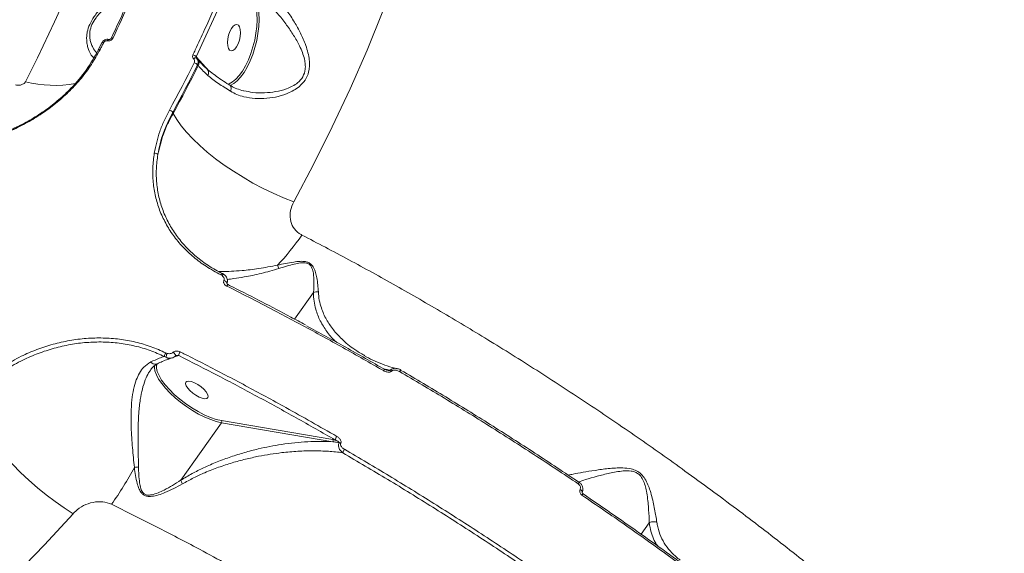
# Model space of a CAD drawing. Units: millimetres. Extents: x -7118 to 6615, y -6356 to 5032.
# Drawn here: x -2174 to -1846, y -815 to -637 of the extents above; entities that cross this region are included whole.
import ezdxf

# ---------------------------------------------------------------- set-up
doc = ezdxf.new("R2010")
doc.units = ezdxf.units.MM
doc.layers.add('DiKom', color=7, linetype='Continuous')

msp = doc.modelspace()

# ---------------------------------------------------------------- linework, layer by layer
at = {"layer": 'DiKom', "color": 7, "linetype": 'Continuous', "lineweight": 15}
for p, q in [((-2100.37, -616.42), (-2115.43, -649.48)), ((-2145.13, -644.09), (-2145.16, -644.09)), ((-2144.6, -643.63), (-2144.62, -643.63)), ((-2143.83, -643.21), (-2143.83, -643.19)), ((-2146.96, -644.75), (-2148.19, -647.16)), ((-2115.43, -649.48), (-2115.31, -649.62)), ((-2115.39, -649.88), (-2115.25, -650.03)), ((-2115.07, -650.23), (-2115.25, -650.03)), ((-2114.81, -652.45), (-2115.03, -652.2)), ((-2112.55, -652.67), (-2111.77, -653.52)), ((-2111.77, -653.52), (-2111.6, -653.72)), ((-2123.33, -668.01), (-2123.17, -668.38)), ((-2106.84, -722.54), (-2107.24, -722.29)), ((-2076.3, -728.2), (-2082.59, -737.08)), ((-2125.45, -749.89), (-2126.09, -749.56)), ((-2125.66, -748.34), (-2125.21, -748.52)), ((-2122.36, -749.53), (-2122.56, -749.57)), ((-2122.38, -749.51), (-2122.36, -749.53)), ((-2121.25, -749.28), (-2122.36, -749.53)), ((-2059.4, -749.12), (-2059.09, -749.31)), ((-2123.86, -750.14), (-2123.82, -750.12)), ((-2123.82, -750.1), (-2123.64, -750.04)), ((-2052.62, -753.77), (-2052.96, -753.63)), ((-2120.65, -790.9), (-2107.06, -771.69)), ((-2069.79, -778.04), (-2107.06, -771.69)), ((-2107.05, -770.99), (-2069.78, -777.34)), ((-2069.78, -777.34), (-2069.03, -777.47)), ((-1964.11, -805.11), (-1966.82, -808.93))]:
    msp.add_line(p, q, dxfattribs=at)
at = {"layer": 'DiKom', "color": 7, "linetype": 'Continuous', "lineweight": 15, "flags": 128}
for points in [[(-2020.18, -511.53), (-2022.47, -525.54), (-2025.11, -539.47), (-2028.1, -553.32), (-2031.42, -567.07), (-2035.09, -580.72), (-2039.09, -594.27), (-2043.42, -607.7), (-2048.09, -621.01), (-2053.08, -634.19), (-2058.41, -647.23), (-2064.05, -660.13), (-2070.02, -672.87), (-2076.31, -685.46), (-2082.91, -697.88)], [(-2095.19, -631.19), (-2094.78, -632.92), (-2094.53, -634.87), (-2094.46, -637), (-2094.56, -639.27), (-2094.83, -641.62), (-2095.27, -644.01), (-2095.86, -646.38), (-2096.6, -648.67), (-2097.46, -650.85), (-2098.43, -652.86), (-2099.49, -654.66), (-2100.62, -656.2), (-2101.78, -657.46), (-2102.95, -658.41), (-2104.12, -659.02), (-2104.2, -659.05)], [(-2103.85, -658.13), (-2103.38, -657.84), (-2102.24, -656.92), (-2101.11, -655.7), (-2100.02, -654.2), (-2098.99, -652.46), (-2098.05, -650.51), (-2097.21, -648.4), (-2096.5, -646.17), (-2095.92, -643.88), (-2095.5, -641.56), (-2095.24, -639.28), (-2095.14, -637.08), (-2095.21, -635.02), (-2095.45, -633.12), (-2095.85, -631.45)], [(-2104.22, -641.04), (-2104.64, -642.22), (-2104.91, -643.47), (-2105.01, -644.69), (-2104.93, -645.77), (-2104.69, -646.64), (-2104.3, -647.22), (-2103.79, -647.45), (-2103.2, -647.34), (-2102.58, -646.87), (-2101.99, -646.1), (-2101.46, -645.08), (-2101.05, -643.9), (-2100.78, -642.65), (-2100.68, -641.43), (-2100.75, -640.35), (-2100.99, -639.48), (-2101.38, -638.91), (-2101.9, -638.67), (-2102.48, -638.78), (-2103.1, -639.25), (-2103.69, -640.02), (-2104.22, -641.04)], [(-2146.38, -644.69), (-2146.54, -644.99), (-2146.69, -645.29), (-2146.84, -645.59), (-2147, -645.89), (-2147.15, -646.19), (-2147.3, -646.49), (-2147.46, -646.79), (-2147.61, -647.1)], [(-2146.96, -644.75), (-2146.96, -644.74), (-2146.91, -644.7), (-2146.85, -644.66), (-2146.76, -644.65), (-2146.65, -644.64), (-2146.52, -644.66), (-2146.38, -644.69)], [(-2144.62, -643.63), (-2144.66, -643.62), (-2144.74, -643.63), (-2144.83, -643.67), (-2144.92, -643.74), (-2145, -643.83), (-2145.08, -643.95), (-2145.16, -644.09)], [(-2144.59, -643.63), (-2144.63, -643.63), (-2144.72, -643.64), (-2144.81, -643.68), (-2144.89, -643.75), (-2144.98, -643.84), (-2145.06, -643.96), (-2145.13, -644.09)], [(-2143.83, -643.19), (-2143.81, -643.18), (-2143.75, -643.13), (-2143.66, -643.09), (-2143.54, -643.08), (-2143.4, -643.09), (-2143.24, -643.12)], [(-2148.19, -647.16), (-2148.2, -647.21), (-2148.2, -647.28)], [(-2147.61, -647.1), (-2147.75, -647.07), (-2147.88, -647.05), (-2147.98, -647.05), (-2148.07, -647.07), (-2148.14, -647.1), (-2148.18, -647.15), (-2148.19, -647.16)], [(-2116.34, -650.1), (-2116.2, -649.99), (-2116.06, -649.9), (-2115.92, -649.84), (-2115.79, -649.79), (-2115.67, -649.78), (-2115.56, -649.79), (-2115.46, -649.82), (-2115.39, -649.88)], [(-2124.43, -667.24), (-2123.36, -665.29), (-2122.3, -663.32), (-2121.25, -661.36), (-2120.21, -659.39), (-2119.18, -657.41), (-2118.16, -655.44), (-2117.15, -653.45), (-2116.14, -651.46)], [(-2115.03, -652.2), (-2116.04, -654.19), (-2117.05, -656.18), (-2118.08, -658.16), (-2119.11, -660.14), (-2120.16, -662.11), (-2121.21, -664.08), (-2122.27, -666.05), (-2123.33, -668.01)], [(-2123.17, -668.38), (-2122.09, -666.4), (-2121.03, -664.42), (-2119.97, -662.44), (-2118.92, -660.45), (-2117.88, -658.46), (-2116.85, -656.46), (-2115.82, -654.46), (-2114.81, -652.45)], [(-2104.98, -658.59), (-2104.5, -658.43), (-2103.85, -658.13)], [(-2104, -660.96), (-2103.87, -660.54), (-2103.81, -660.13), (-2103.81, -659.76), (-2103.87, -659.44), (-2104, -659.17), (-2104.18, -658.97), (-2104.24, -658.93)], [(-2082.91, -697.88), (-2086.3, -696.54), (-2089.72, -695.04), (-2093.13, -693.39), (-2096.5, -691.61), (-2099.81, -689.71), (-2103.02, -687.7), (-2106.1, -685.62), (-2109.03, -683.48), (-2111.77, -681.29), (-2114.31, -679.08), (-2116.62, -676.86), (-2118.68, -674.67), (-2120.46, -672.51), (-2121.97, -670.4), (-2123.17, -668.38)], [(-2107.24, -722.29), (-2107.13, -722.16), (-2107.03, -722.05), (-2106.93, -721.96), (-2106.84, -721.91), (-2106.75, -721.88), (-2106.68, -721.88), (-2106.67, -721.89)], [(-2106.84, -722.54), (-2106.69, -722.41), (-2106.55, -722.31), (-2106.41, -722.24), (-2106.29, -722.21), (-2106.18, -722.21), (-2106.1, -722.24), (-2106.1, -722.24)], [(-2106.67, -721.89), (-2106.62, -721.92), (-2106.6, -721.95)], [(-2106.22, -724.22), (-2105.96, -724.32), (-2105.71, -724.45), (-2105.49, -724.6), (-2105.32, -724.76), (-2105.21, -724.92), (-2105.18, -725.06), (-2105.2, -725.14)], [(-2105.28, -726.03), (-2105.17, -725.89), (-2105.06, -725.77), (-2104.96, -725.69), (-2104.86, -725.63), (-2104.78, -725.61), (-2104.71, -725.63), (-2104.7, -725.63)], [(-2123.17, -748.17), (-2122.95, -748.35), (-2122.75, -748.55), (-2122.57, -748.76), (-2122.43, -748.96), (-2122.34, -749.14), (-2122.31, -749.29), (-2122.34, -749.38), (-2122.35, -749.39)], [(-2107.06, -771.69), (-2108.78, -771.29), (-2110.64, -770.66), (-2112.61, -769.84), (-2114.65, -768.82), (-2116.7, -767.64), (-2118.72, -766.31), (-2120.68, -764.87), (-2122.52, -763.35), (-2124.21, -761.78), (-2125.71, -760.2), (-2126.99, -758.63), (-2128.02, -757.12), (-2128.78, -755.7), (-2129.26, -754.4), (-2129.43, -753.23), (-2129.39, -752.59)], [(-2128.71, -753.49), (-2128.47, -754.56), (-2127.9, -755.94), (-2127.02, -757.43), (-2125.85, -759), (-2124.43, -760.61), (-2122.79, -762.23), (-2120.96, -763.81), (-2119, -765.32), (-2116.94, -766.71), (-2114.85, -767.96), (-2112.76, -769.04), (-2110.73, -769.92), (-2108.82, -770.57), (-2107.05, -770.99)], [(-2052.93, -754.28), (-2052.82, -754.14), (-2052.72, -754.02), (-2052.63, -753.93), (-2052.55, -753.87), (-2052.49, -753.84), (-2052.44, -753.85), (-2052.44, -753.85)], [(-2047.58, -754.56), (-2047.48, -754.43), (-2047.38, -754.31), (-2047.29, -754.22), (-2047.22, -754.16), (-2047.15, -754.12), (-2047.1, -754.11), (-2047.09, -754.12)], [(-2047.09, -754.12), (-2047.07, -754.14), (-2047.06, -754.19)], [(-2118.94, -758.18), (-2119.03, -758.68), (-2118.81, -759.36), (-2118.3, -760.14), (-2117.55, -760.98), (-2116.61, -761.79), (-2115.55, -762.52), (-2114.47, -763.1), (-2113.46, -763.49), (-2112.58, -763.66), (-2111.93, -763.59), (-2111.54, -763.29), (-2111.45, -762.78), (-2111.67, -762.1), (-2112.17, -761.32), (-2112.93, -760.49), (-2113.87, -759.67), (-2114.93, -758.94), (-2116, -758.36), (-2117.02, -757.97), (-2117.89, -757.8), (-2118.55, -757.87), (-2118.94, -758.18)], [(-2156.6, -802.08), (-2159.58, -800.16), (-2162.58, -798.06), (-2165.56, -795.8), (-2168.5, -793.4), (-2171.37, -790.88), (-2174.15, -788.27), (-2176.8, -785.59), (-2179.32, -782.86), (-2181.67, -780.11), (-2183.83, -777.37), (-2185.78, -774.65), (-2187.51, -771.99), (-2189, -769.4), (-2190.23, -766.92), (-2191.19, -764.56)], [(-1987.88, -792.1), (-1987.78, -791.97), (-1987.69, -791.85), (-1987.62, -791.75), (-1987.56, -791.67), (-1987.51, -791.63), (-1987.49, -791.61), (-1987.48, -791.62), (-1987.49, -791.66)], [(-1987.22, -794.03), (-1987.01, -794.15), (-1986.82, -794.27), (-1986.67, -794.41), (-1986.55, -794.54), (-1986.49, -794.66), (-1986.48, -794.76), (-1986.49, -794.8)], [(-1986.2, -795.41), (-1986.2, -795.43), (-1986.22, -795.48)], [(-2156.6, -802.08), (-2166.14, -812.47), (-2175.94, -822.63), (-2186, -832.55), (-2196.32, -842.22), (-2206.89, -851.65), (-2217.69, -860.81), (-2228.74, -869.72), (-2240.01, -878.36), (-2251.51, -886.73), (-2263.23, -894.82), (-2275.16, -902.63), (-2287.29, -910.16), (-2299.62, -917.4), (-2312.14, -924.35)]]:
    msp.add_lwpolyline(points, dxfattribs=at)
at = {"layer": 'DiKom', "color": 7, "linetype": 'Continuous', "lineweight": 15}
for centre, radius, start, end in [((-2598.25, -439.37), 478.49, 332.8325, 349.9573), ((-2116.98, -650.7), 1.98, 38.2991, 77.6226), ((-2114.91, -649.79), 0.429, 157.1815, 214.9641), ((-2116.71, -651.55), 2.1, 334.6766, 38.9863), ((-2116.65, -653.44), 2.05, 37.6302, 75.5664), ((-2113.26, -654.82), 1.91, 332.81, 46.0642), ((-2162.82, -617.38), 41.61, 256.4826, 279.6645), ((-2125, -669.22), 2.06, 36.0348, 73.7516), ((-2129.37, -682.99), 1.4, 39.5717, 94.2847), ((-2140.24, -668.37), 72.52, 315.6812, 325.9278), ((-2093.12, -721.72), 5.47, 16.1515, 29.2882), ((-2124, -749.61), 2.08, 142.7366, 178.8507), ((-2123.05, -749.61), 2.42, 153.2385, 186.7388), ((-2124.38, -748.23), 1.98, 237.1563, 285.1438), ((-2119.28, -749.24), 1.97, 141.5749, 181.0637), ((-2125.56, -753.05), 3.18, 159.1081, 188.0542), ((-2051.22, -755.73), 1.69, 50.614, 69.4581), ((-2107.56, -771.33), 0.611, 324.2257, 34.0768), ((-2066.16, -778.07), 2.93, 142.3197, 168.2102), ((-2070.28, -777.68), 0.611, 324.1929, 34.0901), ((-2067.87, -780.07), 1.72, 66.0533, 85.8854), ((-2063.33, -782.54), 3.29, 143.0403, 165.4028), ((-2226.88, -738.94), 102.5, 324.163, 332.2924), ((-2134.58, -796.27), 9.8, 90.9572, 99.1071), ((-1985.03, -796.74), 1.77, 131.3265, 151.857)]:
    msp.add_arc(centre, radius, start, end, dxfattribs=at)
for points, knots in [([(-1561.52, -643.36), (-1561.44, -641.03), (-1561.28, -636.36), (-1562.52, -629.32), (-1564.86, -622.21), (-1568.46, -615.05), (-1573.3, -607.87), (-1579.28, -600.82), (-1586.36, -593.92), (-1594.46, -587.2), (-1603.71, -580.53), (-1614.14, -573.96), (-1625.73, -567.5), (-1638.24, -561.3), (-1651.59, -555.37), (-1665.71, -549.71), (-1680.82, -544.26), (-1696.92, -539.01), (-1713.96, -534.02), (-1731.59, -529.37), (-1749.73, -525.08), (-1768.31, -521.16), (-1787.6, -517.53), (-1807.57, -514.23), (-1828.18, -511.27), (-1848.97, -508.72), (-1869.89, -506.59), (-1890.86, -504.85), (-1912.19, -503.49), (-1933.82, -502.53), (-1955.7, -501.98), (-1975.82, -501.86), (-1994.15, -502.06), (-2005.16, -502.38), (-2010.66, -502.55)], [0, 0, 0, 0, 0.031178, 0.062381, 0.093559, 0.125644, 0.157755, 0.18984, 0.22102, 0.252225, 0.283405, 0.31549, 0.347601, 0.379686, 0.410889, 0.442116, 0.473319, 0.505426, 0.537559, 0.569665, 0.60092, 0.632198, 0.663452, 0.69561, 0.727794, 0.759952, 0.791284, 0.822641, 0.853973, 0.886209, 0.918471, 0.950707, 0.97533, 1, 1, 1, 1]), ([(-2128.93, -610.47), (-2130.54, -614.09), (-2134.47, -622.9), (-2139.44, -633.8), (-2142.83, -641.03), (-2143.84, -643.18)], [0, 0, 0, 0, 0.328776, 0.800145, 1, 1, 1, 1]), ([(-2128.33, -610.41), (-2128.58, -610.98), (-2129.85, -613.83), (-2134.77, -624.81), (-2139.52, -635.08), (-2143.24, -643.12)], [0, 0, 0, 0, 0.051711, 0.258553, 1, 1, 1, 1]), ([(-2116.55, -648.77), (-2116.29, -648.22), (-2115, -645.42), (-2109.94, -634.48), (-2105.22, -623.98), (-2101.51, -615.74)], [0, 0, 0, 0, 0.051226, 0.256127, 1, 1, 1, 1]), ([(-2149.71, -649.75), (-2149.98, -649.48), (-2150.62, -648.87), (-2151.34, -647.36), (-2151.85, -645.68), (-2152.07, -644.22), (-2152.09, -642.7), (-2151.88, -640.9), (-2151.15, -638.61), (-2149.8, -636.27), (-2148.34, -634.36), (-2146.66, -632.44), (-2144.57, -630.32), (-2141.78, -627.71), (-2138.8, -624.96), (-2136.28, -622.57), (-2134.47, -620.73), (-2133.7, -619.88), (-2133.32, -619.45)], [0, 0, 0, 0, 0.068602, 0.160112, 0.210889, 0.261616, 0.301354, 0.341019, 0.399725, 0.458566, 0.498146, 0.537801, 0.606188, 0.674715, 0.776348, 0.877967, 0.938994, 1, 1, 1, 1]), ([(-2135.07, -624.15), (-2135.13, -624.2), (-2136.02, -624.95), (-2138.16, -626.67), (-2141.16, -629.03), (-2143.98, -631.33), (-2146.06, -633.18), (-2147.73, -634.89), (-2149.14, -636.57), (-2150.42, -638.68), (-2151.01, -640.76), (-2151.1, -642.38), (-2150.94, -643.76), (-2150.57, -645.1), (-2149.87, -646.62), (-2149.22, -647.69), (-2148.74, -648.08), (-2148.7, -648.11)], [0, 0, 0, 0, 0.008174, 0.133236, 0.261576, 0.344578, 0.429194, 0.475569, 0.523087, 0.590984, 0.658781, 0.705213, 0.752997, 0.814522, 0.876947, 0.98958, 1, 1, 1, 1]), ([(-2088.26, -630.2), (-2087.33, -631.3), (-2085.45, -633.51), (-2082.96, -637.26), (-2080.78, -641.09), (-2079.25, -644.5), (-2078.25, -647.46), (-2077.74, -649.75), (-2077.57, -651.86), (-2077.72, -654.14), (-2078.57, -656.68), (-2080.34, -658.86), (-2082.36, -660.38), (-2084.86, -661.71), (-2088.05, -662.78), (-2091.92, -663.41), (-2095.82, -663.47), (-2099.18, -662.95), (-2101.92, -662.09), (-2103.3, -661.34), (-2104, -660.96)], [0, 0, 0, 0, 0.075447, 0.151028, 0.221385, 0.291723, 0.334657, 0.377543, 0.410425, 0.443256, 0.496247, 0.549079, 0.588987, 0.628973, 0.696943, 0.76501, 0.83635, 0.90763, 0.953829, 1, 1, 1, 1]), ([(-2099.52, -660.78), (-2098.54, -660.99), (-2096.31, -661.48), (-2092.72, -661.55), (-2088.91, -661.18), (-2085.79, -660.39), (-2083.32, -659.32), (-2081.38, -658.07), (-2079.7, -656.19), (-2079, -653.94), (-2079, -651.93), (-2079.31, -650.05), (-2079.97, -647.99), (-2081.15, -645.32), (-2082.9, -642.23), (-2085.26, -638.76), (-2087.93, -635.32), (-2089.88, -633.27), (-2090.87, -632.23)], [0, 0, 0, 0, 0.064685, 0.147733, 0.223968, 0.301805, 0.34482, 0.38883, 0.444247, 0.499384, 0.534043, 0.569773, 0.617114, 0.665259, 0.74486, 0.826092, 0.911781, 1, 1, 1, 1]), ([(-2144.62, -643.63), (-2144.62, -643.63), (-2144.83, -643.54), (-2145.33, -643.57), (-2146.03, -643.77), (-2146.62, -644.19), (-2146.84, -644.59), (-2146.94, -644.76)], [0, 0, 0, 0, 0.001874, 0.252234, 0.513838, 0.785444, 1, 1, 1, 1]), ([(-2145.16, -644.09), (-2145.17, -644.08), (-2145.28, -644.06), (-2145.51, -644.06), (-2145.78, -644.13), (-2146.03, -644.27), (-2146.24, -644.45), (-2146.34, -644.61), (-2146.38, -644.69)], [0, 0, 0, 0, 0.033974, 0.252218, 0.470479, 0.597883, 0.819296, 1, 1, 1, 1]), ([(-2143.24, -643.12), (-2143.32, -643.26), (-2143.48, -643.54), (-2143.89, -643.87), (-2144.36, -644.08), (-2144.8, -644.15), (-2145.04, -644.11), (-2145.13, -644.09)], [0, 0, 0, 0, 0.218251, 0.436739, 0.652992, 0.865726, 1, 1, 1, 1]), ([(-2143.84, -643.21), (-2143.84, -643.21), (-2143.86, -643.26), (-2143.93, -643.37), (-2144.06, -643.49), (-2144.22, -643.58), (-2144.38, -643.63), (-2144.52, -643.65), (-2144.57, -643.64), (-2144.6, -643.63)], [0, 0, 0, 0, 0.046983, 0.231759, 0.384623, 0.539936, 0.694759, 0.846193, 1, 1, 1, 1]), ([(-2147.61, -647.1), (-2148.53, -648.75), (-2150.37, -652.05), (-2153.8, -656.63), (-2157.64, -660.84), (-2161.84, -664.65), (-2166.41, -668.11), (-2171.29, -671.14), (-2176.4, -673.76), (-2181.69, -675.92), (-2187.07, -677.59), (-2192.47, -678.79), (-2197.78, -679.5), (-2202.93, -679.72), (-2207.88, -679.51), (-2210.97, -678.99), (-2212.51, -678.73)], [0, 0, 0, 0, 0.075108, 0.150215, 0.221283, 0.292578, 0.363646, 0.434769, 0.506122, 0.577248, 0.64834, 0.719658, 0.790751, 0.860428, 0.930319, 1, 1, 1, 1]), ([(-2211.82, -678.39), (-2210.15, -678.66), (-2206.82, -679.21), (-2201.58, -679.36), (-2196.3, -679.02), (-2191.04, -678.22), (-2185.75, -676.94), (-2180.5, -675.18), (-2175.36, -672.97), (-2170.39, -670.32), (-2165.68, -667.25), (-2161.28, -663.79), (-2156.64, -659.41), (-2152.02, -653.96), (-2149.47, -649.51), (-2148.2, -647.28)], [0, 0, 0, 0, 0.076609, 0.153217, 0.224232, 0.295472, 0.366488, 0.437487, 0.508712, 0.579709, 0.650699, 0.721913, 0.792902, 0.896451, 1, 1, 1, 1]), ([(-2116.34, -650.1), (-2116.37, -650.07), (-2116.5, -649.94), (-2116.65, -649.65), (-2116.71, -649.22), (-2116.61, -648.92), (-2116.55, -648.77)], [0, 0, 0, 0, 0.085577, 0.389317, 0.69478, 1, 1, 1, 1]), ([(-2116.14, -651.46), (-2116.08, -651.32), (-2115.97, -651.03), (-2116.01, -650.58), (-2116.16, -650.28), (-2116.3, -650.14), (-2116.34, -650.1)], [0, 0, 0, 0, 0.2968825, 0.5940608, 0.8895339, 1, 1, 1, 1]), ([(-2115.43, -649.48), (-2115.45, -649.52), (-2115.49, -649.61), (-2115.49, -649.74), (-2115.44, -649.82), (-2115.42, -649.85)], [0, 0, 0, 0, 0.342083, 0.676727, 1, 1, 1, 1]), ([(-2115.31, -649.62), (-2115.07, -649.9), (-2114.16, -650.95), (-2113.23, -651.94), (-2112.55, -652.67)], [0, 0, 0, 0, 0.264684, 1, 1, 1, 1]), ([(-2115.25, -650.03), (-2115.24, -650.05), (-2115.06, -650.24), (-2114.84, -650.7), (-2114.76, -651.45), (-2114.94, -651.95), (-2115.03, -652.2)], [0, 0, 0, 0, 0.02882, 0.351764, 0.676251, 1, 1, 1, 1]), ([(-2111.94, -653.45), (-2112.42, -653.02), (-2113.47, -652.07), (-2114.49, -650.91), (-2114.98, -650.34), (-2115.06, -650.24)], [0, 0, 0, 0, 0.4115272, 0.9012347, 1, 1, 1, 1]), ([(-2111.57, -655.69), (-2112.62, -654.7), (-2113.81, -653.58), (-2114.7, -652.57), (-2114.81, -652.45)], [0, 0, 0, 0, 0.88215, 1, 1, 1, 1]), ([(-2104.24, -658.93), (-2104.35, -658.86), (-2105.32, -658.27), (-2107.02, -657.15), (-2109.22, -655.61), (-2110.84, -654.37), (-2111.66, -653.67), (-2111.91, -653.46)], [0, 0, 0, 0, 0.037068, 0.317188, 0.596977, 0.875982, 1, 1, 1, 1]), ([(-2175.82, -658.8), (-2175.62, -658.86), (-2175.21, -658.97), (-2174.56, -658.96), (-2173.96, -658.84), (-2173.44, -658.65), (-2173.02, -658.39), (-2172.71, -658.11), (-2172.6, -657.93), (-2172.55, -657.85)], [0, 0, 0, 0, 0.194423, 0.403688, 0.553903, 0.690994, 0.835082, 0.921918, 1, 1, 1, 1]), ([(-2104, -660.96), (-2105.41, -660.08), (-2108.27, -658.29), (-2110.46, -656.56), (-2111.57, -655.69)], [0, 0, 0, 0, 0.494236, 1, 1, 1, 1]), ([(-2099.53, -660.82), (-2099.58, -660.81), (-2100.42, -660.66), (-2101.87, -660.12), (-2103.39, -659.49), (-2104.09, -659.01), (-2104.21, -658.92)], [0, 0, 0, 0, 0.029705, 0.478062, 0.905818, 1, 1, 1, 1]), ([(-2129.47, -681.6), (-2128.95, -679.2), (-2128.17, -675.57), (-2126.26, -670.79), (-2125.04, -668.42), (-2124.43, -667.24)], [0, 0, 0, 0, 0.492763, 0.746381, 1, 1, 1, 1]), ([(-2123.33, -668.01), (-2124.45, -670.28), (-2126.14, -673.72), (-2127.59, -678.47), (-2128.06, -680.89), (-2128.29, -682.1)], [0, 0, 0, 0, 0.492813, 0.746406, 1, 1, 1, 1]), ([(-2128.29, -682.1), (-2127.75, -679.81), (-2126.94, -676.33), (-2125.01, -671.76), (-2123.78, -669.5), (-2123.17, -668.38)], [0, 0, 0, 0, 0.49278, 0.746391, 1, 1, 1, 1]), ([(-2107.24, -722.29), (-2108.92, -721.38), (-2112.15, -719.62), (-2116.37, -716.43), (-2120.03, -712.99), (-2123.19, -709.19), (-2125.77, -705.07), (-2127.78, -700.7), (-2129.18, -696.12), (-2129.93, -691.37), (-2130.1, -686.52), (-2129.68, -683.24), (-2129.47, -681.6)], [0, 0, 0, 0, 0.107082, 0.205973, 0.305183, 0.404075, 0.503336, 0.602917, 0.702177, 0.801348, 0.900832, 1, 1, 1, 1]), ([(-2128.29, -682.1), (-2128.5, -683.71), (-2128.91, -686.92), (-2128.75, -691.69), (-2128.03, -696.34), (-2126.66, -700.83), (-2124.7, -705.12), (-2122.18, -709.15), (-2119.1, -712.87), (-2115.51, -716.25), (-2111.38, -719.37), (-2108.22, -721.09), (-2106.58, -721.99)], [0, 0, 0, 0, 0.0992785, 0.198876, 0.2981538, 0.3974217, 0.497008, 0.5962728, 0.6950862, 0.7942206, 0.8930329, 1, 1, 1, 1]), ([(-2082.91, -697.88), (-2083.33, -698.85), (-2084.17, -700.76), (-2084.19, -703.75), (-2083.22, -706.43), (-2081.66, -708.15), (-2080.49, -708.82), (-2080.16, -709)], [0, 0, 0, 0, 0.23852, 0.471331, 0.696804, 0.915989, 1, 1, 1, 1]), ([(-2080.16, -709), (-2074.94, -711.72), (-2064.49, -717.16), (-2048.71, -725.89), (-2032.89, -734.99), (-2016.88, -744.62), (-2000.68, -754.77), (-1984.36, -765.43), (-1968.16, -776.45), (-1951.68, -788.1), (-1934.97, -800.42), (-1918.11, -813.37), (-1901.45, -826.73), (-1885.05, -840.45), (-1868.99, -854.49), (-1853.63, -868.54), (-1839.02, -882.54), (-1825.17, -896.45), (-1811.83, -910.51), (-1799.08, -924.68), (-1786.98, -938.9), (-1775.8, -952.86), (-1765.57, -966.51), (-1756.27, -979.82), (-1747.74, -993.02), (-1740.05, -1006.06), (-1733.25, -1018.88), (-1727.87, -1030.39), (-1723.68, -1040.66), (-1720.47, -1049.77), (-1717.86, -1058.62), (-1715.92, -1067.16), (-1714.7, -1074.27), (-1714.39, -1078.39), (-1714.27, -1079.91)], [0, 0, 0, 0, 0.029564, 0.059164, 0.088764, 0.118328, 0.149104, 0.179921, 0.210737, 0.241514, 0.274977, 0.308466, 0.341929, 0.376369, 0.410838, 0.445278, 0.47863, 0.512008, 0.545361, 0.579686, 0.61404, 0.648365, 0.681638, 0.714937, 0.74821, 0.782453, 0.816723, 0.850966, 0.877544, 0.904122, 0.930912, 0.957702, 0.984367, 1, 1, 1, 1]), ([(-2107.96, -721.19), (-2107.54, -721.19), (-2106.4, -721.18), (-2103.76, -721.12), (-2099.76, -720.86), (-2094.58, -720.3), (-2090.45, -719.46), (-2088.35, -719.04)], [0, 0, 0, 0, 0.103942, 0.286716, 0.474608, 0.732903, 1, 1, 1, 1]), ([(-2087.86, -720.19), (-2089.85, -720.77), (-2093.88, -721.93), (-2098.9, -722.93), (-2102.68, -723.54), (-2104.35, -723.76), (-2105.06, -723.86)], [0, 0, 0, 0, 0.308162, 0.624268, 0.839221, 1, 1, 1, 1]), ([(-2088.35, -719.04), (-2086.55, -718.66), (-2084.07, -718.13), (-2080.88, -717.74), (-2079.17, -717.78), (-2077.9, -718.16), (-2076.92, -718.83), (-2076.1, -720), (-2075.53, -721.56), (-2074.9, -724.36), (-2074.77, -726.43), (-2074.67, -727.94)], [0, 0, 0, 0, 0.231125, 0.319681, 0.391423, 0.436713, 0.482245, 0.545688, 0.638835, 0.734212, 1, 1, 1, 1]), ([(-2076.29, -728.19), (-2076.29, -728.18), (-2076.19, -726.71), (-2076.09, -724.57), (-2076.29, -721.76), (-2076.65, -720.24), (-2077.27, -719.09), (-2078.11, -718.47), (-2079.27, -718.18), (-2080.85, -718.28), (-2083.84, -718.93), (-2086.17, -719.66), (-2087.86, -720.19)], [0, 0, 0, 0, 0.000319, 0.274222, 0.369143, 0.463546, 0.523543, 0.564867, 0.60618, 0.674725, 0.76302, 1, 1, 1, 1]), ([(-2106.22, -724.22), (-2106.18, -724.09), (-2106.09, -723.82), (-2106.17, -723.36), (-2106.41, -722.91), (-2106.7, -722.66), (-2106.84, -722.54)], [0, 0, 0, 0, 0.2096958, 0.4181435, 0.7298518, 1, 1, 1, 1]), ([(-2105.97, -722.35), (-2106.09, -722.25), (-2106.3, -722.07), (-2106.56, -721.97), (-2106.68, -721.92)], [0, 0, 0, 0, 0.549005, 1, 1, 1, 1]), ([(-2105.2, -725.14), (-2105.2, -725.14), (-2105.06, -724.92), (-2104.98, -724.41), (-2105.04, -723.68), (-2105.37, -722.99), (-2105.74, -722.51), (-2106.04, -722.31), (-2106.12, -722.26)], [0, 0, 0, 0, 0.0035343, 0.227394, 0.4454475, 0.670553, 0.9196132, 1, 1, 1, 1]), ([(-2105.28, -726.03), (-2105.33, -726), (-2105.61, -725.85), (-2106, -725.52), (-2106.27, -725.04), (-2106.35, -724.6), (-2106.26, -724.35), (-2106.22, -724.22)], [0, 0, 0, 0, 0.084335, 0.402661, 0.651818, 0.82551, 1, 1, 1, 1]), ([(-2052.93, -754.28), (-2053.49, -753.96), (-2056.3, -752.33), (-2063.62, -748.16), (-2074.88, -741.9), (-2089.54, -734.03), (-2099.64, -728.89), (-2105.28, -726.03)], [0, 0, 0, 0, 0.0321567, 0.1607921, 0.4182839, 0.675775, 1, 1, 1, 1]), ([(-2104.7, -725.61), (-2104.79, -725.57), (-2104.99, -725.47), (-2105.15, -725.27), (-2105.2, -725.14), (-2105.2, -725.14), (-2105.19, -725.13), (-2105.18, -725.12)], [0, 0, 0, 0, 0.236827, 0.499728, 0.693741, 0.874426, 1, 1, 1, 1]), ([(-2078.99, -739.03), (-2080.62, -738.14), (-2085.47, -735.52), (-2093.52, -731.32), (-2100.46, -727.74), (-2104.18, -725.9), (-2104.71, -725.64)], [0, 0, 0, 0, 0.189388, 0.563627, 0.938675, 1, 1, 1, 1]), ([(-2076.3, -728.2), (-2076.3, -728.19), (-2076.3, -728.19), (-2076.3, -728.19), (-2076.3, -728.19), (-2076.29, -728.19)], [0, 0, 0, 0, 0.392579, 0.783341, 1, 1, 1, 1]), ([(-2068.46, -744.88), (-2068.71, -744.67), (-2070.02, -743.6), (-2071.91, -741.21), (-2074.13, -737.78), (-2075.47, -734.34), (-2076.19, -731.13), (-2076.27, -729.17), (-2076.3, -728.2)], [0, 0, 0, 0, 0.051661, 0.274519, 0.497727, 0.720143, 0.860109, 1, 1, 1, 1]), ([(-2076.29, -728.19), (-2076.04, -728.1), (-2075.57, -727.93), (-2074.99, -727.91), (-2074.71, -727.94), (-2074.67, -727.94)], [0, 0, 0, 0, 0.4994553, 0.920565, 1, 1, 1, 1]), ([(-2074.67, -727.94), (-2074.59, -728.89), (-2074.43, -730.79), (-2073.56, -733.91), (-2072.06, -737.26), (-2069.74, -740.68), (-2066.61, -744.06), (-2063.2, -746.93), (-2060.46, -748.51), (-2059.4, -749.12)], [0, 0, 0, 0, 0.096669, 0.193399, 0.348399, 0.503925, 0.659234, 0.868244, 1, 1, 1, 1]), ([(-2078.64, -739.28), (-2074.27, -741.66), (-2065.53, -746.42), (-2056.78, -751.44), (-2052.4, -753.95)], [0, 0, 0, 0, 0.5000021, 1, 1, 1, 1]), ([(-2179.79, -752.74), (-2177.87, -751.62), (-2174.33, -749.55), (-2168.75, -747.19), (-2163.33, -745.41), (-2157.78, -744.16), (-2152.18, -743.45), (-2146.6, -743.3), (-2141.08, -743.69), (-2135.7, -744.68), (-2130.51, -746.17), (-2127.28, -747.62), (-2125.66, -748.34)], [0, 0, 0, 0, 0.116683, 0.2150873, 0.3138008, 0.4122001, 0.5100632, 0.6082273, 0.7060851, 0.8039543, 0.9021331, 1, 1, 1, 1]), ([(-2126.09, -749.56), (-2127.67, -748.86), (-2130.83, -747.44), (-2135.91, -745.98), (-2141.17, -745.02), (-2146.58, -744.64), (-2152.05, -744.8), (-2157.53, -745.49), (-2162.96, -746.73), (-2168.27, -748.47), (-2173.74, -750.79), (-2177.21, -752.83), (-2179.09, -753.93)], [0, 0, 0, 0, 0.097772, 0.195858, 0.293631, 0.391458, 0.489595, 0.587424, 0.685898, 0.784678, 0.883153, 1, 1, 1, 1]), ([(-2130.68, -751.4), (-2129.71, -750.95), (-2128.09, -750.2), (-2126.66, -749.75), (-2126.09, -749.56)], [0, 0, 0, 0, 0.602592, 1, 1, 1, 1]), ([(-2123.41, -750), (-2123.44, -750.01), (-2123.73, -750.14), (-2124.46, -750.16), (-2125.1, -749.99), (-2125.45, -749.89)], [0, 0, 0, 0, 0.038367, 0.482417, 1, 1, 1, 1]), ([(-2125.21, -748.52), (-2124.97, -748.57), (-2124.53, -748.66), (-2123.9, -748.59), (-2123.44, -748.41), (-2123.25, -748.24), (-2123.17, -748.17)], [0, 0, 0, 0, 0.346706, 0.631258, 0.851349, 1, 1, 1, 1]), ([(-2123.41, -749.99), (-2123.37, -749.98), (-2123.06, -749.93), (-2122.67, -749.72), (-2122.44, -749.44), (-2122.37, -749.37)], [0, 0, 0, 0, 0.107628, 0.7523, 1, 1, 1, 1]), ([(-2123.17, -748.17), (-2123.13, -748.14), (-2123, -748.02), (-2122.68, -747.84), (-2122.14, -747.72), (-2121.47, -747.75), (-2121.05, -747.92), (-2120.83, -748.02)], [0, 0, 0, 0, 0.057973, 0.224519, 0.430055, 0.70053, 1, 1, 1, 1]), ([(-2122.34, -749.39), (-2122.34, -749.38), (-2122.33, -749.38), (-2122.3, -749.35), (-2122.24, -749.32), (-2122.17, -749.29), (-2122.12, -749.28), (-2122.1, -749.28)], [0, 0, 0, 0, 0.130721, 0.315476, 0.527706, 0.831153, 1, 1, 1, 1]), ([(-2121.25, -749.28), (-2121.38, -749.26), (-2121.61, -749.23), (-2121.9, -749.23), (-2122.06, -749.27), (-2122.1, -749.28)], [0, 0, 0, 0, 0.4739285, 0.8711475, 1, 1, 1, 1]), ([(-2069.03, -777.47), (-2073.38, -774.98), (-2082.09, -769.99), (-2095.16, -762.83), (-2108.23, -755.88), (-2116.91, -751.48), (-2121.25, -749.28)], [0, 0, 0, 0, 0.249316, 0.498629, 0.749315, 1, 1, 1, 1]), ([(-2120.83, -748.02), (-2120.27, -748.3), (-2117.48, -749.69), (-2110.21, -753.39), (-2099, -759.27), (-2084.34, -767.22), (-2074.16, -773.03), (-2068.48, -776.27)], [0, 0, 0, 0, 0.0321577, 0.1607927, 0.4182844, 0.675775, 1, 1, 1, 1]), ([(-2048.32, -753.66), (-2048.89, -753.53), (-2050.61, -753.1), (-2053.32, -752.15), (-2056.46, -750.8), (-2058.49, -749.79), (-2059.43, -749.2), (-2059.43, -749.19)], [0, 0, 0, 0, 0.135864, 0.417521, 0.705392, 0.999438, 1, 1, 1, 1]), ([(-2136.13, -786.6), (-2136.35, -784.43), (-2136.67, -781.16), (-2137.02, -776.66), (-2137.22, -772.81), (-2137.28, -768.53), (-2137.04, -764.26), (-2136.45, -760.49), (-2135.61, -757.49), (-2134.45, -755.02), (-2132.93, -752.85), (-2131.49, -751.92), (-2130.68, -751.4)], [0, 0, 0, 0, 0.1589018, 0.2409075, 0.3228937, 0.4352746, 0.550563, 0.6428571, 0.7376558, 0.8155034, 0.8955104, 1, 1, 1, 1]), ([(-2130.77, -754.16), (-2130.65, -753.98), (-2130.26, -753.39), (-2129.48, -752.7), (-2128.82, -752.18), (-2128.42, -752.03), (-2128.41, -752.02)], [0, 0, 0, 0, 0.180671, 0.573224, 0.990021, 1, 1, 1, 1]), ([(-2130.68, -751.4), (-2130.65, -751.43), (-2130.48, -751.6), (-2130.08, -751.91), (-2129.46, -752.15), (-2128.86, -752.19), (-2128.55, -752.03), (-2128.44, -751.97)], [0, 0, 0, 0, 0.045161, 0.253151, 0.538118, 0.823002, 1, 1, 1, 1]), ([(-2128.45, -752.02), (-2127.89, -751.75), (-2126.66, -751.15), (-2125.13, -750.54), (-2124.22, -750.26), (-2123.86, -750.15)], [0, 0, 0, 0, 0.329424, 0.737896, 1, 1, 1, 1]), ([(-2130.75, -754.19), (-2130.96, -754.47), (-2131.65, -755.37), (-2132.58, -757.46), (-2133.53, -760.44), (-2134.24, -764.15), (-2134.69, -768.42), (-2134.92, -773.74), (-2134.9, -779.86), (-2134.79, -784.25), (-2134.74, -786.47)], [0, 0, 0, 0, 0.04, 0.130758, 0.237513, 0.347149, 0.47952, 0.615162, 0.804856, 1, 1, 1, 1]), ([(-2050.15, -754.42), (-2050.18, -754.46), (-2050.31, -754.58), (-2050.62, -754.73), (-2051.13, -754.81), (-2051.96, -754.74), (-2052.55, -754.46), (-2052.93, -754.28)], [0, 0, 0, 0, 0.055539, 0.178383, 0.349506, 0.572891, 1, 1, 1, 1]), ([(-2052.62, -753.77), (-2052.4, -753.81), (-2051.74, -753.94), (-2051.07, -754.06), (-2050.62, -754.15)], [0, 0, 0, 0, 0.332021, 1, 1, 1, 1]), ([(-2051.53, -754.18), (-2051.54, -754.18), (-2051.77, -754.16), (-2052.08, -754.04), (-2052.34, -753.89), (-2052.43, -753.84)], [0, 0, 0, 0, 0.045164, 0.68404, 1, 1, 1, 1]), ([(-2051.53, -754.18), (-2051.4, -754.21), (-2051.18, -754.24), (-2050.89, -754.24), (-2050.71, -754.2), (-2050.64, -754.16), (-2050.62, -754.15)], [0, 0, 0, 0, 0.443364, 0.763188, 0.938068, 1, 1, 1, 1]), ([(-2050.62, -754.15), (-2050.57, -754.09), (-2050.39, -753.91), (-2049.96, -753.66), (-2049.31, -753.51), (-2048.71, -753.49), (-2048.39, -753.62), (-2048.32, -753.65)], [0, 0, 0, 0, 0.097664, 0.316588, 0.594562, 0.912952, 1, 1, 1, 1]), ([(-2047.58, -754.56), (-2047.94, -754.38), (-2048.48, -754.12), (-2049.24, -754.06), (-2049.71, -754.13), (-2050, -754.28), (-2050.11, -754.39), (-2050.15, -754.42)], [0, 0, 0, 0, 0.438549, 0.648691, 0.819251, 0.945168, 1, 1, 1, 1]), ([(-2047.1, -754.13), (-2047.19, -754.07), (-2047.58, -753.84), (-2048.02, -753.64), (-2048.39, -753.6), (-2048.4, -753.6)], [0, 0, 0, 0, 0.228237, 0.979459, 1, 1, 1, 1]), ([(-1987.88, -792.1), (-1992.79, -788.82), (-2002.61, -782.27), (-2017.51, -772.76), (-2032.5, -763.47), (-2042.55, -757.53), (-2047.58, -754.56)], [0, 0, 0, 0, 0.2491, 0.4982, 0.7491, 1, 1, 1, 1]), ([(-2047.06, -754.19), (-2042.08, -757.13), (-2032.12, -763.02), (-2017.2, -772.26), (-2002.3, -781.77), (-1992.43, -788.36), (-1987.49, -791.66)], [0, 0, 0, 0, 0.249099, 0.498199, 0.749101, 1, 1, 1, 1]), ([(-2068.48, -776.27), (-2068.35, -776.36), (-2067.93, -776.62), (-2067.43, -777.12), (-2067.13, -777.7), (-2067.06, -778.15), (-2067.14, -778.38), (-2067.18, -778.5)], [0, 0, 0, 0, 0.160555, 0.508167, 0.731862, 0.865373, 1, 1, 1, 1]), ([(-2120.65, -790.9), (-2119.4, -790.15), (-2116.87, -788.63), (-2112.78, -786.6), (-2108.44, -784.71), (-2103.87, -783.03), (-2099.31, -781.6), (-2093.63, -780.12), (-2086.5, -778.76), (-2078.07, -777.85), (-2072.56, -777.98), (-2069.79, -778.04)], [0, 0, 0, 0, 0.071415, 0.143565, 0.228291, 0.313047, 0.39979, 0.486541, 0.63975, 0.818873, 1, 1, 1, 1]), ([(-2067.75, -778.36), (-2067.89, -778.33), (-2068.57, -778.23), (-2069.25, -778.12), (-2069.79, -778.04)], [0, 0, 0, 0, 0.2148581, 1, 1, 1, 1]), ([(-2067.75, -778.36), (-2067.75, -778.34), (-2067.74, -778.29), (-2067.78, -778.2), (-2067.9, -778.05), (-2068.22, -777.82), (-2068.62, -777.62), (-2068.93, -777.51), (-2069.03, -777.47)], [0, 0, 0, 0, 0.038217, 0.08187, 0.192021, 0.418018, 0.812451, 1, 1, 1, 1]), ([(-2066.52, -781.71), (-2066.67, -781.59), (-2067.15, -781.2), (-2067.7, -780.44), (-2067.96, -779.57), (-2067.96, -778.89), (-2067.82, -778.54), (-2067.75, -778.36)], [0, 0, 0, 0, 0.144111, 0.467928, 0.690066, 0.840275, 1, 1, 1, 1]), ([(-2067.18, -778.5), (-2067.21, -778.61), (-2067.29, -778.83), (-2067.22, -779.25), (-2066.94, -779.79), (-2066.47, -780.24), (-2066.09, -780.48), (-2065.97, -780.56)], [0, 0, 0, 0, 0.138878, 0.27679, 0.49662, 0.841896, 1, 1, 1, 1]), ([(-2066.52, -781.71), (-2068.11, -781.53), (-2071.28, -781.18), (-2076.3, -781.03), (-2081.5, -781.17), (-2087.58, -781.7), (-2093.44, -782.61), (-2098.99, -783.84), (-2103.45, -785.05), (-2107.98, -786.53), (-2112.3, -788.22), (-2116.35, -790.07), (-2118.83, -791.46), (-2120.08, -792.15)], [0, 0, 0, 0, 0.100763, 0.201526, 0.303793, 0.406056, 0.549023, 0.627941, 0.706849, 0.787295, 0.867709, 0.933557, 1, 1, 1, 1]), ([(-2006.93, -819.13), (-2011.83, -815.86), (-2021.63, -809.33), (-2036.5, -799.85), (-2051.47, -790.59), (-2061.51, -784.67), (-2066.52, -781.71)], [0, 0, 0, 0, 0.249101, 0.4982, 0.7491, 1, 1, 1, 1]), ([(-2065.97, -780.56), (-2060.97, -783.51), (-2050.99, -789.4), (-2036.03, -798.65), (-2021.09, -808.17), (-2011.19, -814.77), (-2006.24, -818.06)], [0, 0, 0, 0, 0.249101, 0.4982, 0.7491, 1, 1, 1, 1]), ([(-2120.08, -792.15), (-2121.98, -793.18), (-2124.56, -794.58), (-2128.06, -795.84), (-2130.07, -796.32), (-2131.74, -796.34), (-2132.91, -795.94), (-2133.87, -795.13), (-2134.65, -793.77), (-2135.55, -790.92), (-2135.89, -788.41), (-2136.13, -786.6)], [0, 0, 0, 0, 0.265787, 0.359377, 0.454306, 0.51775, 0.563279, 0.608572, 0.680313, 0.768873, 1, 1, 1, 1]), ([(-2134.74, -786.47), (-2134.69, -788.26), (-2134.61, -790.71), (-2134.06, -793.52), (-2133.5, -794.85), (-2132.67, -795.61), (-2131.62, -795.93), (-2130.07, -795.78), (-2128.21, -795.17), (-2124.92, -793.61), (-2122.43, -792.12), (-2120.66, -790.91), (-2120.66, -790.91)], [0, 0, 0, 0, 0.236981, 0.3252756, 0.3938191, 0.4351364, 0.4764575, 0.5364557, 0.6308593, 0.7257812, 0.9996865, 1, 1, 1, 1]), ([(-1991.15, -789.23), (-1990.63, -789.1), (-1989.33, -788.78), (-1986.3, -788.23), (-1982.32, -787.61), (-1977.89, -786.96), (-1973.77, -786.69), (-1970.5, -786.95), (-1968.34, -787.67), (-1966.69, -788.82), (-1965.43, -790.49), (-1964.5, -792.39), (-1963.45, -795.47), (-1962.48, -799.48), (-1961.9, -802.92), (-1961.62, -804.62), (-1961.57, -804.97)], [0, 0, 0, 0, 0.0710299, 0.1761079, 0.2813529, 0.3835147, 0.4853321, 0.541249, 0.5763609, 0.6120835, 0.6505995, 0.694321, 0.7382233, 0.8540975, 0.9701027, 1, 1, 1, 1]), ([(-1964.11, -805.1), (-1964.11, -805.1), (-1964.12, -804.75), (-1964.17, -803.04), (-1964.37, -799.62), (-1964.78, -795.67), (-1965.47, -792.63), (-1966.11, -790.82), (-1967.08, -789.32), (-1968.03, -788.59), (-1969.03, -788.09), (-1970.57, -787.7), (-1972.79, -787.76), (-1975.16, -788.08), (-1978.14, -788.7), (-1981.65, -789.6), (-1985.22, -790.61), (-1987.02, -791.21), (-1987.78, -791.46)], [0, 0, 0, 0, 0.000123, 0.033988, 0.163823, 0.296494, 0.343698, 0.391777, 0.431334, 0.460458, 0.467123, 0.503065, 0.563081, 0.61973, 0.67645, 0.79262, 0.911139, 1, 1, 1, 1]), ([(-2120.66, -790.91), (-2120.66, -790.91), (-2120.66, -790.91), (-2120.66, -790.91), (-2120.66, -790.9), (-2120.65, -790.9)], [0, 0, 0, 0, 0.237148, 0.56313, 1, 1, 1, 1]), ([(-2120.08, -792.15), (-2120.1, -792.11), (-2120.23, -791.88), (-2120.46, -791.42), (-2120.59, -791.09), (-2120.66, -790.91)], [0, 0, 0, 0, 0.079435, 0.497163, 1, 1, 1, 1]), ([(-1987.22, -794.03), (-1987.17, -793.88), (-1987.07, -793.59), (-1987.12, -793.1), (-1987.33, -792.63), (-1987.61, -792.29), (-1987.82, -792.14), (-1987.88, -792.1)], [0, 0, 0, 0, 0.216911, 0.433488, 0.661992, 0.9081, 1, 1, 1, 1]), ([(-1986.5, -794.8), (-1986.48, -794.77), (-1986.32, -794.52), (-1986.23, -793.92), (-1986.32, -793.1), (-1986.7, -792.33), (-1987.14, -791.81), (-1987.47, -791.64), (-1987.53, -791.6)], [0, 0, 0, 0, 0.024193, 0.247919, 0.47135, 0.70096, 0.941912, 1, 1, 1, 1]), ([(-1986.59, -795.9), (-1986.64, -795.86), (-1986.85, -795.72), (-1987.12, -795.4), (-1987.32, -794.94), (-1987.38, -794.46), (-1987.27, -794.17), (-1987.22, -794.03)], [0, 0, 0, 0, 0.091873, 0.335553, 0.56307, 0.781427, 1, 1, 1, 1]), ([(-1949.61, -822.05), (-1950.15, -821.65), (-1952.83, -819.68), (-1960.27, -814.26), (-1972.02, -805.87), (-1981.73, -799.23), (-1986.59, -795.9)], [0, 0, 0, 0, 0.044143, 0.220714, 0.610014, 1, 1, 1, 1]), ([(-1986.19, -795.4), (-1986.23, -795.38), (-1986.34, -795.31), (-1986.45, -795.15), (-1986.51, -794.98), (-1986.52, -794.86), (-1986.49, -794.82), (-1986.48, -794.8)], [0, 0, 0, 0, 0.146452, 0.394511, 0.625699, 0.84188, 1, 1, 1, 1]), ([(-1986.22, -795.48), (-1980.02, -799.73), (-1967.59, -808.24), (-1955.42, -817.12), (-1949.33, -821.56)], [0, 0, 0, 0, 0.499274, 1, 1, 1, 1]), ([(-2143.78, -798.95), (-2144.73, -798.61), (-2146.66, -797.91), (-2150.01, -798.15), (-2153.19, -799.28), (-2155.36, -800.77), (-2156.35, -801.81), (-2156.6, -802.08)], [0, 0, 0, 0, 0.218707, 0.444783, 0.679403, 0.919202, 1, 1, 1, 1]), ([(-1774.73, -1182.99), (-1774.45, -1180.07), (-1773.89, -1174.22), (-1774.32, -1164.72), (-1775.67, -1154.63), (-1778.08, -1143.91), (-1781.54, -1132.58), (-1785.99, -1120.91), (-1791.37, -1108.93), (-1797.65, -1096.7), (-1804.9, -1084.03), (-1813.17, -1070.93), (-1822.43, -1057.44), (-1832.49, -1043.87), (-1843.29, -1030.25), (-1854.77, -1016.63), (-1867.11, -1002.81), (-1880.31, -988.81), (-1894.33, -974.68), (-1908.89, -960.74), (-1923.91, -947.01), (-1939.34, -933.54), (-1955.4, -920.12), (-1972.08, -906.8), (-1989.32, -893.63), (-2006.77, -880.88), (-2024.36, -868.6), (-2042.03, -856.8), (-2060.05, -845.31), (-2078.37, -834.17), (-2096.94, -823.45), (-2114.05, -814.07), (-2129.68, -805.91), (-2139.08, -801.27), (-2143.78, -798.95)], [0, 0, 0, 0, 0.031178, 0.062381, 0.093559, 0.125644, 0.157755, 0.18984, 0.22102, 0.252224, 0.283405, 0.31549, 0.347601, 0.379686, 0.410889, 0.442116, 0.473319, 0.505426, 0.537558, 0.569665, 0.60092, 0.632198, 0.663452, 0.69561, 0.727794, 0.759952, 0.791284, 0.822641, 0.853973, 0.886209, 0.918471, 0.950707, 0.975331, 1, 1, 1, 1]), ([(-1964.11, -805.1), (-1963.85, -804.99), (-1963.34, -804.78), (-1962.49, -804.73), (-1961.9, -804.84), (-1961.61, -804.95), (-1961.57, -804.97)], [0, 0, 0, 0, 0.315728, 0.631423, 0.943745, 1, 1, 1, 1]), ([(-1964.11, -805.11), (-1964.11, -805.11), (-1964.11, -805.1), (-1964.11, -805.1), (-1964.11, -805.1), (-1964.11, -805.1)], [0, 0, 0, 0, 0.42932, 0.778747, 1, 1, 1, 1]), ([(-1961.12, -813.05), (-1961.49, -812.57), (-1962.36, -811.43), (-1963.21, -809.24), (-1963.84, -807.07), (-1964.04, -805.63), (-1964.11, -805.11)], [0, 0, 0, 0, 0.220479, 0.522629, 0.824726, 1, 1, 1, 1]), ([(-1961.57, -804.97), (-1961.48, -805.48), (-1961.19, -807.14), (-1960.3, -809.76), (-1958.72, -812.64), (-1956.62, -815.33), (-1954.78, -816.8), (-1953.81, -817.59)], [0, 0, 0, 0, 0.0964989, 0.3149788, 0.534199, 0.7528767, 1, 1, 1, 1])]:
    msp.add_open_spline(points, degree=3, knots=knots, dxfattribs=at)

doc.saveas('drawing.dxf')
